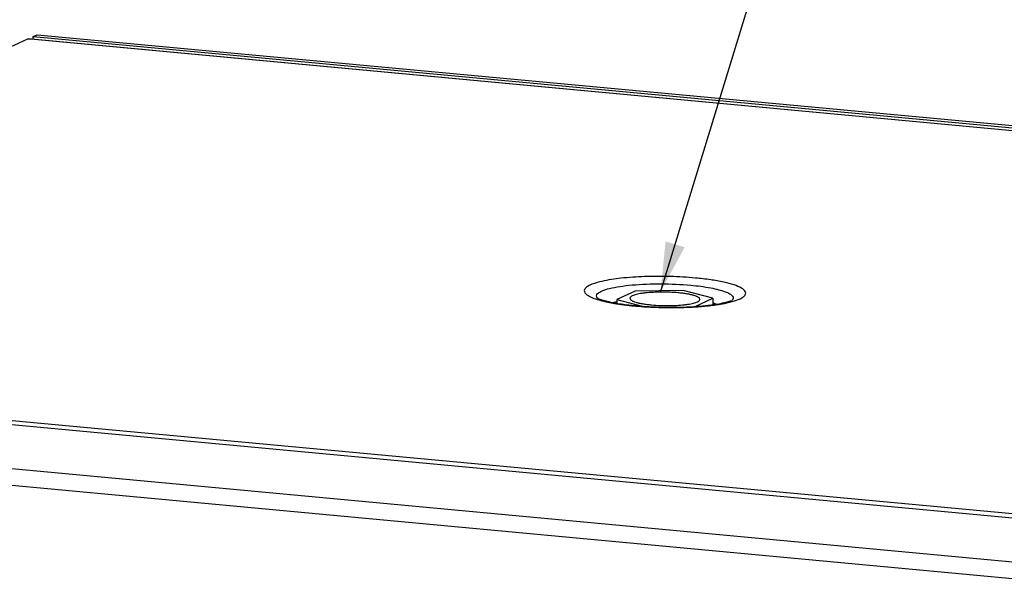
# Paper-space layout '45606_1_2' of a CAD drawing. Units: millimetres. Extents: x 0 to 594, y 0 to 420.
# Drawn here: x 133 to 183, y 308 to 336 of the extents above; entities that cross this region are included whole.
import ezdxf

# ---------------------------------------------------------------- set-up
doc = ezdxf.new("R2010")
doc.units = ezdxf.units.MM
doc.header["$LTSCALE"] = 32.67
doc.layers.get('0').update_dxf_attribs({"linetype": 'CONTINUOUS'})
for name, color, linetype in [('02___PRT_ALL_AXES', 7, 'CONTINUOUS'), ('03__ASM_ALL_CURVES', 7, 'CONTINUOUS'), ('AMBIENT-COVERS', 7, 'CONTINUOUS')]:
    doc.layers.add(name, color=color, linetype=linetype)
doc.styles.get("Standard").update_dxf_attribs({"font": 'arial.ttf'})
doc.dimstyles.get("Standard").update_dxf_attribs({"dimtxt": 3.5, "dimasz": 2.5, "dimexe": 1, "dimexo": 0.0625, "dimtad": 1, "dimdec": 1, "dimdsep": 46, "dimtxsty": 'Standard', "dimblk": '_FILLED', "dimblk1": '_FILLED', "dimblk2": '_FILLED', "dimcen": 0.09, "dimclrt": 5, "dimadec": 1, "dimazin": 2, "dimtp": 0.1, "dimtm": 0.1, "dimtfac": 1, "dimtdec": 1, "dimtofl": 0, "dimtmove": 0, "dimatfit": 3, "dimldrblk": '_FILLED', "dimfxl": 1, "dimtolj": 1, "dimarcsym": 0})

# ---------------------------------------------------------------- blocks, each defined once
blk = doc.blocks.new('_FILLED')
at = {"color": 0, "linetype": 'ByBlock'}
blk.add_solid([(0, 0), (-1, 0.2), (-1, -0.2)], dxfattribs=at)

psp = doc.layouts.new('45606_1_2')

# ---------------------------------------------------------------- linework, layer by layer
at = {"color": 3, "linetype": 'Continuous'}
for p, q in [((98.975, 319.063), (133.722, 334.972)), ((133.722, 334.972), (133.862, 334.974)), ((232.561, 325.765), (133.722, 334.972)), ((133.862, 334.974), (232.53, 325.783)), ((133.984, 334.968), (133.986, 335.093)), ((133.986, 335.093), (232.826, 325.886)), ((98.975, 319.063), (197.814, 309.855))]:
    psp.add_line(p, q, dxfattribs=at)
at = {"color": 7, "linetype": 'Continuous'}
for p, q in [((133.986, 335.093), (134.184, 335.184)), ((134.184, 335.184), (233.024, 325.977)), ((166.48, 322.399), (164.078, 322.37)), ((167.967, 322.008), (166.48, 322.399)), ((163.162, 321.951), (163.16, 321.765)), ((164.078, 322.37), (163.162, 321.951)), ((163.162, 321.951), (164.434, 321.617)), ((167.077, 321.601), (167.967, 322.008)), ((167.967, 322.008), (167.962, 321.692)), ((165.442, 321.57), (166.78, 321.586))]:
    psp.add_line(p, q, dxfattribs=at)
at = {"layer": '02___PRT_ALL_AXES', "color": 3, "linetype": 'Continuous'}
for centre, radius, start, end in [((164.902, 332.775), 11.177, 260.8665, 261.1403), ((165.027, 333.579), 11.99, 261.146, 261.9271), ((165.217, 334.153), 12.563, 261.6758, 263.3583), ((165.475, 336.318), 14.743, 263.337, 264.4338), ((165.565, 337.215), 15.645, 264.4246, 264.6783), ((165.607, 338.383), 16.83, 264.6783, 264.8962), ((165.884, 339.913), 18.353, 270.6563, 273.4764), ((165.889, 341.267), 19.723, 271.2182, 271.4556), ((166.575, 332.581), 11.007, 277.2374, 277.5945), ((167.26, 319.554), 2.329, 70.3172, 72.3217), ((166.776, 331.116), 9.528, 277.5568, 279.4276), ((167.446, 320.069), 1.782, 67.5187, 70.3496)]:
    psp.add_arc(centre, radius, start, end, dxfattribs=at)
for points, knots in [([(167.094, 323.021), (166.675, 323.06), (165.827, 323.108), (164.583, 323.105), (163.439, 323.029), (162.603, 322.907), (162.075, 322.77), (161.801, 322.664), (161.616, 322.556), (161.513, 322.413), (161.565, 322.253), (161.723, 322.136), (161.961, 322.02), (162.155, 321.956), (162.267, 321.924)], [0, 0, 0, 0, 0.189822, 0.383371, 0.561667, 0.707429, 0.763868, 0.807873, 0.839439, 0.86085, 0.880311, 0.907971, 0.947715, 1, 1, 1, 1]), ([(169.053, 321.879), (169.175, 321.917), (169.34, 321.977), (169.514, 322.093), (169.589, 322.176), (169.616, 322.269), (169.583, 322.362), (169.504, 322.446), (169.324, 322.566), (168.986, 322.697), (168.47, 322.83), (167.822, 322.942), (167.348, 322.997), (167.094, 323.021)], [0, 0, 0, 0, 0.112184, 0.152275, 0.183053, 0.208058, 0.233615, 0.265723, 0.307433, 0.423115, 0.581031, 0.776103, 1, 1, 1, 1]), ([(162.204, 322.24), (162.264, 322.302), (162.463, 322.404), (162.834, 322.516), (163.339, 322.61), (164.197, 322.71), (165.385, 322.751), (166.363, 322.708), (166.856, 322.662)], [0, 0, 0, 0, 0.054522, 0.137486, 0.24721, 0.379277, 0.68561, 1, 1, 1, 1]), ([(166.856, 322.662), (167.19, 322.631), (167.661, 322.573), (168.233, 322.449), (168.557, 322.354), (168.791, 322.249), (168.947, 322.145), (169.005, 321.997), (168.948, 321.921), (168.916, 321.891)], [0, 0, 0, 0, 0.412359, 0.581558, 0.720046, 0.825214, 0.897561, 0.946455, 1, 1, 1, 1]), ([(162.171, 322.029), (162.144, 322.045), (162.287, 321.969), (162.353, 321.953), (162.44, 321.923), (162.483, 321.91)], [0, 0, 0, 0, 0.282347, 0.597488, 1, 1, 1, 1]), ([(162.19, 322.017), (162.165, 322.048), (162.126, 322.132), (162.175, 322.21), (162.204, 322.24)], [0, 0, 0, 0, 0.491632, 1, 1, 1, 1]), ([(162.212, 321.993), (162.208, 321.997), (162.201, 322.005), (162.193, 322.013), (162.19, 322.017)], [0, 0, 0, 0, 0.511419, 1, 1, 1, 1]), ([(162.267, 321.924), (162.329, 321.906), (162.613, 321.831), (162.902, 321.776), (163.128, 321.739)], [0, 0, 0, 0, 0.221653, 1, 1, 1, 1]), ([(162.483, 321.91), (162.544, 321.892), (162.846, 321.813), (163.154, 321.759), (163.398, 321.723)], [0, 0, 0, 0, 0.205727, 1, 1, 1, 1]), ([(167.717, 321.656), (167.963, 321.685), (168.361, 321.746), (168.756, 321.839), (168.9, 321.899)], [0, 0, 0, 0, 0.615402, 1, 1, 1, 1]), ([(163.343, 321.707), (163.399, 321.699), (163.633, 321.667), (163.867, 321.642), (164.046, 321.625)], [0, 0, 0, 0, 0.240877, 1, 1, 1, 1]), ([(164.109, 321.619), (164.287, 321.604), (165.019, 321.55), (165.753, 321.536), (166.309, 321.548)], [0, 0, 0, 0, 0.243017, 1, 1, 1, 1]), ([(164.114, 321.638), (164.272, 321.623), (164.931, 321.572), (165.593, 321.555), (166.094, 321.561)], [0, 0, 0, 0, 0.241147, 1, 1, 1, 1]), ([(166.39, 321.55), (166.477, 321.552), (166.813, 321.563), (167.148, 321.582), (167.397, 321.603)], [0, 0, 0, 0, 0.257876, 1, 1, 1, 1]), ([(166.996, 321.594), (167.059, 321.597), (167.3, 321.614), (167.54, 321.636), (167.717, 321.656)], [0, 0, 0, 0, 0.261396, 1, 1, 1, 1]), ([(167.397, 321.603), (167.446, 321.607), (167.634, 321.624), (167.822, 321.644), (167.961, 321.662)], [0, 0, 0, 0, 0.258885, 1, 1, 1, 1]), ([(168.337, 321.716), (168.405, 321.728), (168.646, 321.771), (168.885, 321.826), (169.053, 321.879)], [0, 0, 0, 0, 0.280265, 1, 1, 1, 1])]:
    psp.add_open_spline(points, degree=3, knots=knots, dxfattribs=at)
at = {"layer": '02___PRT_ALL_AXES', "color": 7, "linetype": 'Continuous'}
for points, knots in [([(163.815, 322.006), (163.814, 321.965), (163.869, 321.917), (163.933, 321.881), (164.007, 321.847), (164.12, 321.809), (164.279, 321.768), (164.466, 321.732), (164.678, 321.701), (164.826, 321.684), (164.904, 321.677)], [0, 0, 0, 0, 0.10647, 0.147983, 0.1961, 0.312027, 0.453124, 0.617001, 0.800543, 1, 1, 1, 1]), ([(166.225, 322.282), (166.088, 322.295), (165.809, 322.313), (165.39, 322.321), (164.982, 322.309), (164.66, 322.284), (164.426, 322.253), (164.273, 322.227), (164.14, 322.198), (164.028, 322.165), (163.938, 322.13), (163.872, 322.093), (163.828, 322.053), (163.815, 322.021), (163.815, 322.006)], [0, 0, 0, 0, 0.165809, 0.337211, 0.504422, 0.657914, 0.726789, 0.789133, 0.844143, 0.891181, 0.929846, 0.960108, 0.982679, 1, 1, 1, 1]), ([(164.904, 321.677), (165.041, 321.664), (165.32, 321.646), (165.739, 321.638), (166.147, 321.65), (166.469, 321.675), (166.703, 321.706), (166.856, 321.732), (166.989, 321.762), (167.101, 321.794), (167.191, 321.829), (167.257, 321.866), (167.301, 321.906), (167.314, 321.939), (167.314, 321.953)], [0, 0, 0, 0, 0.165809, 0.337211, 0.504422, 0.657914, 0.726789, 0.789133, 0.844143, 0.891181, 0.929846, 0.960108, 0.982679, 1, 1, 1, 1]), ([(167.314, 321.953), (167.315, 321.995), (167.26, 322.042), (167.196, 322.079), (167.122, 322.112), (167.009, 322.151), (166.85, 322.191), (166.663, 322.228), (166.451, 322.259), (166.303, 322.275), (166.225, 322.282)], [0, 0, 0, 0, 0.10647, 0.147983, 0.1961, 0.312027, 0.453124, 0.617001, 0.800543, 1, 1, 1, 1])]:
    psp.add_open_spline(points, degree=3, knots=knots, dxfattribs=at)
at = {"layer": '02___PRT_ALL_AXES', "color": 3, "linetype": 'Continuous'}
psp.add_open_spline([(162.995, 321.793), (163.048, 321.813), (163.102, 321.83), (163.156, 321.846)], degree=3, dxfattribs=at)
at = {"layer": '03__ASM_ALL_CURVES', "color": 2, "linetype": 'Continuous'}
for p, q in [((133.984, 334.968), (133.986, 335.093)), ((133.986, 335.093), (232.826, 325.886))]:
    psp.add_line(p, q, dxfattribs=at)
at = {"layer": 'AMBIENT-COVERS', "color": 3, "linetype": 'Continuous'}
for p, q in [((197.094, 309.704), (98.902, 318.851)), ((99.825, 316.581), (188.244, 308.344)), ((100.317, 315.702), (187.203, 307.608))]:
    psp.add_line(p, q, dxfattribs=at)

# ---------------------------------------------------------------- leaders
at = {"color": 2, "linetype": 'Continuous'}
psp.add_leader([(165.344, 322.317), (172.575, 345.873), (176.575, 345.873)], dimstyle='Standard', override={"dimtad": 0}, dxfattribs=at)

doc.saveas('drawing.dxf')
